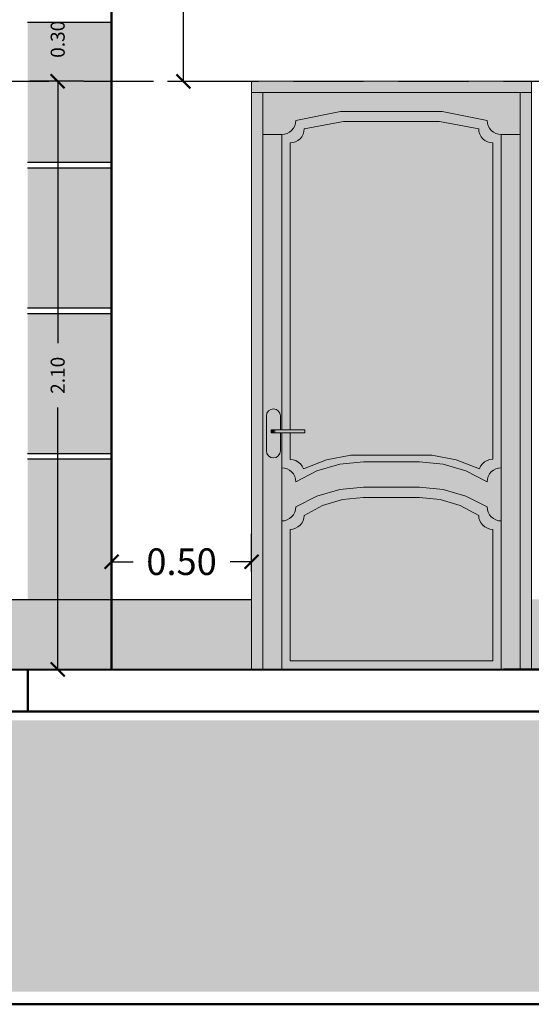
# Model space of a CAD drawing. Units: millimetres. Extents: x 0 to 5198, y 0 to 2558.
# Drawn here: x 2472 to 2473, y 1293 to 1296 of the extents above; entities that cross this region are included whole.
import ezdxf

# ---------------------------------------------------------------- set-up
doc = ezdxf.new("R2010")
doc.units = ezdxf.units.MM
doc.linetypes.add('HIDDEN', pattern=[0.375, 0.25, -0.125])
doc.linetypes.add('RAYITAS', pattern=[0.375, 0.25, -0.125])
for name, color, linetype, lineweight in [('00_corte_05_quin', 7, 'Continuous', 20), ('2.- SEGMENTADA', 252, 'Continuous', 25), ('areas', 1, 'Continuous', 35), ('COTAS', 7, 'Continuous', 25)]:
    doc.layers.add(name, color=color, linetype=linetype, lineweight=lineweight)
doc.layers.add('A MUROS', color=7, linetype='Continuous')
doc.layers.add('CANALETAS', color=5, linetype='Continuous')
doc.layers.add('Dibujo 2D - General_Pen_No__61', color=7, linetype='Continuous', lineweight=20, true_color=0x6a6a6a)
doc.styles.get("Standard").update_dxf_attribs({"font": 'arial.ttf'})
doc.dimstyles.new('Copy of Ne1', dxfattribs={"dimscale": 0, "dimtxt": 0.05, "dimasz": 0.05, "dimexe": 0.1, "dimexo": 0.1, "dimgap": 0.05, "dimtad": 0, "dimzin": 1, "dimdsep": 46, "dimtxsty": 'Standard', "dimblk1": 'ARCHTICK', "dimblk2": 'ARCHTICK', "dimsah": 1, "dimcen": -0.09, "dimclrd": 7, "dimclre": 252, "dimclrt": 7, "dimadec": 0, "dimazin": 0, "dimtfac": 1, "dimtofl": 0, "dimtmove": 1, "dimatfit": 3, "dimldrblk": 'ARCHTICK', "dimfxl": 1, "dimtolj": 1, "dimtzin": 1, "dimarcsym": 0})
doc.dimstyles.new('Ne1', dxfattribs={"dimscale": 0, "dimtxt": 0.095, "dimasz": 0.05, "dimexe": 0.1, "dimexo": 0.1, "dimgap": 0.05, "dimtad": 0, "dimzin": 1, "dimdsep": 46, "dimtxsty": 'Standard', "dimblk1": 'ARCHTICK', "dimblk2": 'ARCHTICK', "dimsah": 1, "dimcen": -0.09, "dimclrd": 7, "dimclre": 252, "dimclrt": 7, "dimadec": 0, "dimazin": 0, "dimtfac": 1, "dimtofl": 0, "dimtmove": 1, "dimatfit": 3, "dimldrblk": 'ARCHTICK', "dimfxl": 1, "dimtolj": 1, "dimtzin": 1, "dimarcsym": 0})

# ---------------------------------------------------------------- blocks, each defined once
blk = doc.blocks.new('_ArchTick')
at = {"color": 0, "linetype": 'ByBlock', "const_width": 0.15}
blk.add_lwpolyline([(-0.5, -0.5), (0.5, 0.5)], dxfattribs=at)
blk = doc.blocks.new('*D686')
at = {"layer": 'COTAS', "color": 7, "lineweight": -2, "transparency": 16777216}
for p, q in [((2471.6602, 1296.317), (2471.6602, 1296.367)), ((2471.6602, 1296.017), (2471.6602, 1295.967))]:
    blk.add_line(p, q, dxfattribs=at)
at = {"layer": 'COTAS', "color": 252, "lineweight": -2, "transparency": 16777216}
for p, q in [((2471.7527, 1296.317), (2471.5602, 1296.317)), ((2471.7527, 1296.017), (2471.5602, 1296.017))]:
    blk.add_line(p, q, dxfattribs=at)
at = {"layer": 'Defpoints', "color": 0, "transparency": 16777216}
for p in [(2471.8527, 1296.317), (2471.6602, 1296.017), (2471.8527, 1296.017)]:
    blk.add_point(p, dxfattribs=at)
at = {"layer": 'COTAS', "color": 7, "lineweight": -2, "transparency": 16777216, "xscale": 0.05, "yscale": 0.05, "zscale": 0.05}
for p, rotation in [((2471.6602, 1296.317), 270), ((2471.6602, 1296.017), 90)]:
    blk.add_blockref('_ArchTick', p, dxfattribs=dict(at, rotation=rotation))
at = {"layer": 'COTAS', "color": 7, "lineweight": 15, "transparency": 16777216, "insert": (2471.6602, 1296.167), "char_height": 0.05, "attachment_point": 5, "rotation": 90}
blk.add_mtext('\\A1;0.30', dxfattribs=at)
blk = doc.blocks.new('*D687')
at = {"layer": 'COTAS', "color": 252, "lineweight": -2, "transparency": 16777216}
for p, q in [((2471.7527, 1296.017), (2471.5602, 1296.017)), ((2471.7527, 1293.917), (2471.5602, 1293.917))]:
    blk.add_line(p, q, dxfattribs=at)
at = {"layer": 'COTAS', "color": 7, "lineweight": -2, "transparency": 16777216}
for p, q in [((2471.6602, 1296.017), (2471.6602, 1295.0822)), ((2471.6602, 1293.917), (2471.6602, 1294.8517))]:
    blk.add_line(p, q, dxfattribs=at)
at = {"layer": 'Defpoints', "color": 0, "transparency": 16777216}
for p in [(2471.8527, 1296.017), (2471.6602, 1293.917), (2471.8527, 1293.917)]:
    blk.add_point(p, dxfattribs=at)
at = {"layer": 'COTAS', "color": 7, "lineweight": -2, "transparency": 16777216, "xscale": 0.05, "yscale": 0.05, "zscale": 0.05}
for p, rotation in [((2471.6602, 1296.017), 90), ((2471.6602, 1293.917), 270)]:
    blk.add_blockref('_ArchTick', p, dxfattribs=dict(at, rotation=rotation))
at = {"layer": 'COTAS', "color": 7, "lineweight": 15, "transparency": 16777216, "insert": (2471.6602, 1294.967), "char_height": 0.05, "attachment_point": 5, "rotation": 90}
blk.add_mtext('\\A1;2.10', dxfattribs=at)
blk = doc.blocks.new('*D688')
at = {"layer": 'Defpoints', "color": 0, "transparency": 16777216}
for p in [(2471.8527, 1294.3015), (2471.8527, 1294.167), (2472.3531, 1294.167)]:
    blk.add_point(p, dxfattribs=at)
at = {"layer": 'Dibujo 2D - General_Pen_No__61', "color": 252, "lineweight": -2, "transparency": 16777216}
for p, q in [((2471.8527, 1294.267), (2471.8527, 1294.4015)), ((2472.3531, 1294.267), (2472.3531, 1294.4015))]:
    blk.add_line(p, q, dxfattribs=at)
at = {"layer": 'Dibujo 2D - General_Pen_No__61', "color": 7, "lineweight": -2, "transparency": 16777216}
for p, q in [((2471.8527, 1294.3015), (2471.9296, 1294.3015)), ((2472.3531, 1294.3015), (2472.2761, 1294.3015))]:
    blk.add_line(p, q, dxfattribs=at)
at = {"layer": 'Dibujo 2D - General_Pen_No__61', "color": 7, "lineweight": -2, "transparency": 16777216, "xscale": 0.05, "yscale": 0.05, "zscale": 0.05, "rotation": 180}
blk.add_blockref('_ArchTick', (2471.8527, 1294.3015), dxfattribs=at)
at = {"layer": 'Dibujo 2D - General_Pen_No__61', "color": 7, "lineweight": -2, "transparency": 16777216, "xscale": 0.05, "yscale": 0.05, "zscale": 0.05}
blk.add_blockref('_ArchTick', (2472.3531, 1294.3015), dxfattribs=at)
at = {"layer": 'Dibujo 2D - General_Pen_No__61', "color": 7, "lineweight": 0, "transparency": 16777216, "insert": (2472.1029, 1294.3015), "char_height": 0.095, "attachment_point": 5, "bg_fill": 3, "box_fill_scale": 1.1, "bg_fill_color": 256, "bg_fill_true_color": 13158600, "bg_fill_transparency": 0}
blk.add_mtext('\\A1;0.50', dxfattribs=at)
blk = doc.blocks.new('*D693')
at = {"layer": 'Defpoints', "color": 0, "transparency": 16777216}
for p in [(2471.8527, 1297.6238), (2472.1095, 1297.6238), (2471.9527, 1296.017)]:
    blk.add_point(p, dxfattribs=at)
at = {"layer": 'Dibujo 2D - General_Pen_No__61', "color": 252, "lineweight": -2, "transparency": 16777216}
for p, q in [((2471.9527, 1297.6238), (2472.2095, 1297.6238)), ((2472.0527, 1296.017), (2472.2095, 1296.017))]:
    blk.add_line(p, q, dxfattribs=at)
at = {"layer": 'Dibujo 2D - General_Pen_No__61', "color": 7, "lineweight": -2, "transparency": 16777216}
for p, q in [((2472.1095, 1297.6238), (2472.1095, 1296.9801)), ((2472.1095, 1296.017), (2472.1095, 1296.6606))]:
    blk.add_line(p, q, dxfattribs=at)
at = {"layer": 'Dibujo 2D - General_Pen_No__61', "color": 7, "lineweight": -2, "transparency": 16777216, "xscale": 0.05, "yscale": 0.05, "zscale": 0.05}
for p, rotation in [((2472.1095, 1297.6238), 90), ((2472.1095, 1296.017), 270)]:
    blk.add_blockref('_ArchTick', p, dxfattribs=dict(at, rotation=rotation))
at = {"layer": 'Dibujo 2D - General_Pen_No__61', "color": 7, "lineweight": 0, "transparency": 16777216, "insert": (2472.1095, 1296.8204), "char_height": 0.095, "attachment_point": 5, "rotation": 90, "bg_fill": 3, "box_fill_scale": 1.1, "bg_fill_color": 256, "bg_fill_true_color": 13158600, "bg_fill_transparency": 0}
blk.add_mtext('\\A1;1.61', dxfattribs=at)

msp = doc.modelspace()

# ---------------------------------------------------------------- hatches: boundary and pattern name
at = {"true_color": 0x2776bb}
h = msp.add_hatch(color=152, dxfattribs=at)
h.dxf.hatch_style = 1
h.paths.add_polyline_path([(2471.8527, 1296.227), (2471.5527, 1296.227), (2471.5527, 1295.727), (2471.8527, 1295.727)])
at = {"true_color": 0x7aafdf}
h = msp.add_hatch(color=143, dxfattribs=at)
h.dxf.hatch_style = 1
h.paths.add_polyline_path([(2471.5527, 1295.207), (2471.8527, 1295.207), (2471.8527, 1295.707), (2471.5527, 1295.707)])
at = {"true_color": 0x00e0e0}
h = msp.add_hatch(color=132, dxfattribs=at)
h.dxf.hatch_style = 1
h.paths.add_polyline_path([(2471.8527, 1295.187), (2471.5527, 1295.187), (2471.5527, 1294.687), (2471.8527, 1294.687)])
at = {"true_color": 0xadddf7}
h = msp.add_hatch(color=141, dxfattribs=at)
h.dxf.hatch_style = 1
h.paths.add_polyline_path([(2471.5527, 1294.167), (2471.8527, 1294.167), (2471.8527, 1294.667), (2471.5527, 1294.667)])
at = {"layer": '00_corte_05_quin', "lineweight": 9}
h = msp.add_hatch(dxfattribs=at)
h.set_pattern_fill('GHIAIA4', color=252, scale=0.6, angle=360, pattern_type=2)
h.set_pattern_definition([(228.0128, (-260.43699, 322.725214), (-4.7999989393, -5.40000080496), [0.0807216, -7.9914528]), (184.9697, (-260.490988, 322.665214), (7.2000006309, 0.5999947842), [0.1385208, -13.713555]), (132.5104, (-260.62899, 322.653214), (5.999994431, -6.6000052043), [0.0976728, -9.6696192]), (267.2737, (-260.862988, 322.503214), (0.59999761064, 12.00000017698), [0.1261428, -12.4881348]), (292.8337, (-260.868988, 322.377214), (-3.00000594326, 7.19999784707), [0.123693, -12.2456238]), (357.2737, (-260.820988, 322.263214), (-12.00000017698, 0.59999761064), [0.1261428, -12.4881348]), (37.6942, (-260.694988, 322.257214), (-7.80000440737, -5.9999942431), [0.1668174, -16.5149094]), (72.2553, (-260.562988, 322.359214), (4.20000645762, 13.19999773874), [0.1574928, -15.5917926]), (121.4296, (-260.514988, 322.509214), (-4.8000049405, 7.7999970219), [0.12657, -12.5304438]), (175.2364, (-260.58099, 322.617214), (6.6000005678, -0.5999949196), [0.1444992, -7.0804578]), (222.3974, (-260.724988, 322.629214), (-7.20000441064, -6.59999524921), [0.1868688, -18.500025]), (138.8141, (-260.26899, 322.497214), (-4.2000017681, 3.599998388), [0.0637806, -6.3143064]), (171.4692, (-260.316988, 322.539214), (7.7999989709, -1.20000474602), [0.1213422, -12.0129066]), (225, (-260.437, 322.5572), (-2e-16, -0.600000186), [0.0848526, -0.7636752]), (203.1986, (-260.47899, 322.629214), (2.9999998384, 1.2000007952), [0.0456948, -4.523769]), (291.8014, (-260.52099, 322.61121), (-0.5999999463, 1.800000164), [0.0646218, -3.1664772]), (30.9638, (-260.49699, 322.55121), (1.7999988134, 1.20000149), [0.1049574, -3.3936138]), (161.5651, (-260.40699, 322.60521), (1.200000261, -0.599999042), [0.0758946, -1.8214722]), (16.3895, (-260.86899, 322.611214), (6.00000131905, 1.7999956259), [0.10632, -10.525707]), (70.3462, (-260.76699, 322.641214), (-2.3999971484, -6.60000128136), [0.0891966, -8.8304448]), (293.1986, (-260.40699, 322.725214), (-1.2000007952, 2.9999998384), [0.091389, -4.4780748]), (343.6105, (-260.37099, 322.641214), (-6.00000131905, 1.7999956259), [0.10632, -10.525707]), (339.444, (-260.86899, 322.239214), (-3.0000011067, 1.1999975979), [0.102528, -5.0238744]), (294.7751, (-260.77299, 322.203214), (-2.99999531355, 6.6000020531), [0.0859068, -8.5047858]), (66.8014, (-260.40099, 322.125214), (1.2000007952, 2.9999998384), [0.091389, -4.4780748]), (17.354, (-260.36499, 322.209214), (-7.80000121146, -2.39999670136), [0.1005786, -9.9572544]), (69.444, (-260.69499, 322.125214), (-1.1999975979, -3.0000011067), [0.051264, -5.0751384]), (101.3099, (-260.43699, 322.12521), (-0.5999985793, 2.4000004513), [0.030594, -3.0288174]), (165.9638, (-260.44299, 322.15521), (1.8000003276, -0.5999988344), [0.123693, -2.35017]), (186.009, (-260.56299, 322.185214), (5.99999985054, 0.5999995905), [0.11463, -11.3483538]), (303.6901, (-260.49699, 322.49721), (-0.600000801, 1.199999735), [0.0865332, -2.0767974]), (353.1572, (-260.448988, 322.425214), (10.19999961929, -1.20000479875), [0.1510764, -14.9565378]), (60.9454, (-260.29899, 322.407214), (-2.4000000163, -4.2000002307), [0.0617736, -6.1156044]), (90, (-260.269, 322.4612), (-0.6, 0.6), [0.036, -0.564]), (120.2564, (-260.57499, 322.203214), (2.3999969321, -4.2000014735), [0.0833544, -8.252112]), (48.0128, (-260.61699, 322.275214), (4.7999989393, 5.40000080496), [0.1614432, -7.9107312]), (360, (-260.509, 322.3952), (0.6, 0.6), [0.156, -0.444]), (325.3048, (-260.35299, 322.395214), (-5.9999965554, 4.20000516576), [0.0948684, -9.3919644]), (254.0546, (-260.27499, 322.34121), (-0.5999999336, -2.400000076), [0.0873612, -4.2807048]), (207.646, (-260.298988, 322.257214), (-11.3999974843, -6.0000046279), [0.142239, -14.0816844]), (175.4261, (-260.424988, 322.191214), (-7.80000033499, 0.5999968807), [0.1504794, -14.8974444])])
h.paths.add_polyline_path([(2478.2227, 1293.7347), (2474.2712, 1293.7347), (2474.2712, 1293.7347), (2468.8586, 1293.7347), (2468.8586, 1293.7347), (2466.2937, 1293.737), (2466.2937, 1292.767), (2478.2227, 1292.7647)])
at = {"layer": 'areas', "true_color": 0x773f0e}
h = msp.add_hatch(color=36, dxfattribs=at)
h.dxf.hatch_style = 1
h.paths.add_polyline_path([(2473.3531, 1296.017), (2472.3531, 1296.017), (2472.3531, 1293.917), (2473.3531, 1293.917)])
at = {"layer": 'CANALETAS', "linetype": 'RAYITAS', "lineweight": 20, "ltscale": 0.05, "true_color": 0x105689, "transparency": 33554646}
h = msp.add_hatch(color=146, dxfattribs=at)
h.dxf.hatch_style = 1
h.paths.add_polyline_path([(2468.7531, 1293.917), (2469.6531, 1293.917), (2469.6531, 1294.167), (2469.2531, 1294.167), (2468.7531, 1294.167)])
h.paths.add_polyline_path([(2469.6531, 1293.917), (2471.1531, 1293.917), (2471.1531, 1294.167), (2469.6531, 1294.167)])
h.paths.add_polyline_path([(2471.1531, 1293.917), (2471.8527, 1293.917), (2471.8527, 1294.167), (2471.1531, 1294.167)])
at = {"layer": 'CANALETAS', "linetype": 'RAYITAS', "lineweight": 20, "ltscale": 0.05, "true_color": 0x105689, "transparency": 33554687}
h = msp.add_hatch(color=146, dxfattribs=at)
h.dxf.hatch_style = 1
h.paths.add_polyline_path([(2474.1031, 1293.917), (2475.6031, 1293.917), (2475.6031, 1294.167), (2474.1031, 1294.167)])
h.paths.add_polyline_path([(2473.3531, 1293.917), (2474.1031, 1293.917), (2474.1031, 1294.167), (2473.3531, 1294.167)])
h.paths.add_polyline_path([(2475.6031, 1293.917), (2476.3531, 1293.917), (2476.3531, 1294.167), (2475.6031, 1294.167)])
h.paths.add_polyline_path([(2471.8527, 1293.917), (2472.3531, 1293.917), (2472.3531, 1294.167), (2471.8527, 1294.167)])

# ---------------------------------------------------------------- linework, layer by layer
at = {"lineweight": 50}
for p, q in [((2471.8527, 1296.317), (2471.8527, 1296.017)), ((2471.8527, 1296.017), (2471.8527, 1294.217)), ((2471.8527, 1294.217), (2471.8527, 1293.917)), ((2471.5531, 1293.917), (2471.5531, 1293.767)), ((2473.2531, 1293.917), (2476.3531, 1293.917)), ((2466.2937, 1293.767), (2473.2531, 1293.767)), ((2473.2531, 1293.767), (2478.2227, 1293.767)), ((2478.2227, 1292.7209), (2466.2937, 1292.7209))]:
    msp.add_line(p, q, dxfattribs=at)
at = {"color": 7, "true_color": 0xffffff}
for p, q in [((2471.8527, 1296.227), (2471.5527, 1296.227)), ((2471.8527, 1295.727), (2471.5527, 1295.727)), ((2471.8527, 1295.707), (2471.5527, 1295.707)), ((2471.8527, 1295.207), (2471.5527, 1295.207)), ((2471.8527, 1295.187), (2471.5527, 1295.187)), ((2471.8527, 1294.687), (2471.5527, 1294.687)), ((2471.8527, 1294.667), (2471.5527, 1294.667))]:
    msp.add_line(p, q, dxfattribs=at)
at = {"lineweight": 30}
for p, q in [((2469.2531, 1294.167), (2471.8527, 1294.167)), ((2471.8527, 1294.167), (2472.3531, 1294.167))]:
    msp.add_line(p, q, dxfattribs=at)
at = {"lineweight": 40}
msp.add_line((2468.7531, 1293.917), (2473.2531, 1293.917), dxfattribs=at)
at = {"layer": '2.- SEGMENTADA', "linetype": 'HIDDEN'}
msp.add_line((2468.7531, 1296.017), (2476.3531, 1296.017), dxfattribs=at)
at = {"layer": 'A MUROS', "linetype": 'Continuous', "lineweight": 18}
for p, q in [((2472.3531, 1296.017), (2472.3531, 1294.217)), ((2472.3531, 1296.017), (2472.3531, 1294.217)), ((2472.3531, 1293.917), (2472.3531, 1296.017)), ((2472.3531, 1296.017), (2472.3531, 1293.917)), ((2472.3531, 1296.017), (2472.3531, 1294.217)), ((2472.5527, 1296.017), (2472.4527, 1296.017)), ((2473.3531, 1294.217), (2473.3531, 1296.017)), ((2472.3931, 1293.917), (2472.3931, 1295.977)), ((2472.3931, 1293.917), (2472.3931, 1295.977)), ((2472.5531, 1295.977), (2473.3531, 1295.977)), ((2472.5931, 1295.977), (2473.3131, 1295.977)), ((2473.3131, 1295.977), (2473.3131, 1293.917)), ((2473.3131, 1295.977), (2473.3131, 1293.917)), ((2472.5111, 1295.877), (2472.6713, 1295.9096)), ((2472.6713, 1295.9096), (2472.5111, 1295.877)), ((2472.6713, 1295.9096), (2472.5111, 1295.877)), ((2472.8348, 1295.9096), (2472.6713, 1295.9096)), ((2472.8348, 1295.9096), (2472.6713, 1295.9096)), ((2473.0348, 1295.9096), (2472.8348, 1295.9096)), ((2473.0348, 1295.9096), (2473.1951, 1295.877)), ((2473.1951, 1295.877), (2473.0348, 1295.9096)), ((2473.1951, 1295.877), (2473.0348, 1295.9096)), ((2472.5073, 1295.8579), (2472.5101, 1295.8673)), ((2472.5101, 1295.8673), (2472.5073, 1295.8579)), ((2472.5101, 1295.8673), (2472.5073, 1295.8579)), ((2472.5101, 1295.8673), (2472.5111, 1295.877)), ((2472.5111, 1295.877), (2472.5101, 1295.8673)), ((2472.5111, 1295.877), (2472.5101, 1295.8673)), ((2472.5411, 1295.847), (2472.6816, 1295.8731)), ((2472.6816, 1295.8731), (2472.5411, 1295.847)), ((2472.5411, 1295.847), (2472.6816, 1295.8731)), ((2472.6816, 1295.8731), (2472.8245, 1295.8731)), ((2472.6816, 1295.8731), (2472.8245, 1295.8731)), ((2473.0245, 1295.8731), (2472.8245, 1295.8731)), ((2473.0245, 1295.8731), (2473.1651, 1295.847)), ((2473.1651, 1295.847), (2473.0245, 1295.8731)), ((2473.0245, 1295.8731), (2473.1651, 1295.847)), ((2473.1951, 1295.877), (2473.196, 1295.8673)), ((2473.196, 1295.8673), (2473.1951, 1295.877)), ((2473.196, 1295.8673), (2473.1951, 1295.877)), ((2473.196, 1295.8673), (2473.1989, 1295.8579)), ((2473.1989, 1295.8579), (2473.196, 1295.8673)), ((2473.1989, 1295.8579), (2473.196, 1295.8673)), ((2472.3931, 1295.827), (2472.4611, 1295.827)), ((2472.4611, 1295.827), (2472.4708, 1295.828)), ((2472.4708, 1295.828), (2472.4611, 1295.827)), ((2472.4708, 1295.828), (2472.4611, 1295.827)), ((2472.4611, 1294.772), (2472.4611, 1295.827)), ((2472.4708, 1295.828), (2472.4802, 1295.8308)), ((2472.4802, 1295.8308), (2472.4708, 1295.828)), ((2472.4802, 1295.8308), (2472.4708, 1295.828)), ((2472.4802, 1295.8308), (2472.4888, 1295.8355)), ((2472.4888, 1295.8355), (2472.4802, 1295.8308)), ((2472.4888, 1295.8355), (2472.4802, 1295.8308)), ((2472.4888, 1295.8355), (2472.4964, 1295.8417)), ((2472.4964, 1295.8417), (2472.4888, 1295.8355)), ((2472.4964, 1295.8417), (2472.4888, 1295.8355)), ((2472.4964, 1295.8417), (2472.5026, 1295.8492)), ((2472.5026, 1295.8492), (2472.4964, 1295.8417)), ((2472.5026, 1295.8492), (2472.4964, 1295.8417)), ((2472.5026, 1295.8492), (2472.5073, 1295.8579)), ((2472.5073, 1295.8579), (2472.5026, 1295.8492)), ((2472.5073, 1295.8579), (2472.5026, 1295.8492)), ((2472.5326, 1295.8192), (2472.5373, 1295.8279)), ((2472.5373, 1295.8279), (2472.5326, 1295.8192)), ((2472.5326, 1295.8192), (2472.5373, 1295.8279)), ((2472.5373, 1295.8279), (2472.5401, 1295.8373)), ((2472.5401, 1295.8373), (2472.5373, 1295.8279)), ((2472.5373, 1295.8279), (2472.5401, 1295.8373)), ((2472.5401, 1295.8373), (2472.5411, 1295.847)), ((2472.5411, 1295.847), (2472.5401, 1295.8373)), ((2472.5401, 1295.8373), (2472.5411, 1295.847)), ((2473.1651, 1295.847), (2473.166, 1295.8373)), ((2473.166, 1295.8373), (2473.1651, 1295.847)), ((2473.1651, 1295.847), (2473.166, 1295.8373)), ((2473.166, 1295.8373), (2473.1689, 1295.8279)), ((2473.1689, 1295.8279), (2473.166, 1295.8373)), ((2473.166, 1295.8373), (2473.1689, 1295.8279)), ((2473.1689, 1295.8279), (2473.1735, 1295.8192)), ((2473.1735, 1295.8192), (2473.1689, 1295.8279)), ((2473.1689, 1295.8279), (2473.1735, 1295.8192)), ((2473.1989, 1295.8579), (2473.2035, 1295.8492)), ((2473.2035, 1295.8492), (2473.1989, 1295.8579)), ((2473.2035, 1295.8492), (2473.1989, 1295.8579)), ((2473.2035, 1295.8492), (2473.2097, 1295.8417)), ((2473.2097, 1295.8417), (2473.2035, 1295.8492)), ((2473.2097, 1295.8417), (2473.2035, 1295.8492)), ((2473.2097, 1295.8417), (2473.2173, 1295.8355)), ((2473.2173, 1295.8355), (2473.2097, 1295.8417)), ((2473.2173, 1295.8355), (2473.2097, 1295.8417)), ((2473.2173, 1295.8355), (2473.2259, 1295.8308)), ((2473.2259, 1295.8308), (2473.2173, 1295.8355)), ((2473.2259, 1295.8308), (2473.2173, 1295.8355)), ((2473.2259, 1295.8308), (2473.2353, 1295.828)), ((2473.2353, 1295.828), (2473.2259, 1295.8308)), ((2473.2353, 1295.828), (2473.2259, 1295.8308)), ((2473.2353, 1295.828), (2473.2451, 1295.827)), ((2473.2451, 1295.827), (2473.2353, 1295.828)), ((2473.2451, 1295.827), (2473.2353, 1295.828)), ((2473.2451, 1295.827), (2473.2451, 1293.917)), ((2473.2451, 1295.827), (2473.3131, 1295.827)), ((2473.2451, 1294.637), (2473.2451, 1295.827)), ((2472.4911, 1295.797), (2472.5008, 1295.798)), ((2472.5008, 1295.798), (2472.4911, 1295.797)), ((2472.4911, 1295.797), (2472.5008, 1295.798)), ((2472.4911, 1294.772), (2472.4911, 1295.797)), ((2472.5008, 1295.798), (2472.5102, 1295.8008)), ((2472.5102, 1295.8008), (2472.5008, 1295.798)), ((2472.5008, 1295.798), (2472.5102, 1295.8008)), ((2472.5102, 1295.8008), (2472.5188, 1295.8055)), ((2472.5188, 1295.8055), (2472.5102, 1295.8008)), ((2472.5102, 1295.8008), (2472.5188, 1295.8055)), ((2472.5188, 1295.8055), (2472.5264, 1295.8117)), ((2472.5264, 1295.8117), (2472.5188, 1295.8055)), ((2472.5188, 1295.8055), (2472.5264, 1295.8117)), ((2472.5264, 1295.8117), (2472.5326, 1295.8192)), ((2472.5326, 1295.8192), (2472.5264, 1295.8117)), ((2472.5264, 1295.8117), (2472.5326, 1295.8192)), ((2473.1735, 1295.8192), (2473.1797, 1295.8117)), ((2473.1797, 1295.8117), (2473.1735, 1295.8192)), ((2473.1735, 1295.8192), (2473.1797, 1295.8117)), ((2473.1797, 1295.8117), (2473.1873, 1295.8055)), ((2473.1873, 1295.8055), (2473.1797, 1295.8117)), ((2473.1797, 1295.8117), (2473.1873, 1295.8055)), ((2473.1873, 1295.8055), (2473.1959, 1295.8008)), ((2473.1959, 1295.8008), (2473.1873, 1295.8055)), ((2473.1873, 1295.8055), (2473.1959, 1295.8008)), ((2473.1959, 1295.8008), (2473.2053, 1295.798)), ((2473.2053, 1295.798), (2473.1959, 1295.8008)), ((2473.1959, 1295.8008), (2473.2053, 1295.798)), ((2473.2053, 1295.798), (2473.2151, 1295.797)), ((2473.2151, 1295.797), (2473.2053, 1295.798)), ((2473.2053, 1295.798), (2473.2151, 1295.797)), ((2473.2151, 1294.667), (2473.2151, 1295.797)), ((2473.2151, 1295.797), (2473.2151, 1294.667)), ((2472.4611, 1295.6217), (2472.4611, 1294.772)), ((2472.4911, 1294.772), (2472.4911, 1295.5917)), ((2472.4215, 1294.8451), (2472.4134, 1294.8396)), ((2472.4134, 1294.8396), (2472.4215, 1294.8451)), ((2472.4215, 1294.8451), (2472.4134, 1294.8396)), ((2472.4311, 1294.847), (2472.4215, 1294.8451)), ((2472.4215, 1294.8451), (2472.4311, 1294.847)), ((2472.4311, 1294.847), (2472.4215, 1294.8451)), ((2472.4406, 1294.8451), (2472.4311, 1294.847)), ((2472.4311, 1294.847), (2472.4406, 1294.8451)), ((2472.4406, 1294.8451), (2472.4311, 1294.847)), ((2472.4487, 1294.8396), (2472.4406, 1294.8451)), ((2472.4406, 1294.8451), (2472.4487, 1294.8396)), ((2472.4487, 1294.8396), (2472.4406, 1294.8451)), ((2472.408, 1294.8315), (2472.4061, 1294.822)), ((2472.4061, 1294.822), (2472.408, 1294.8315)), ((2472.408, 1294.8315), (2472.4061, 1294.822)), ((2472.4061, 1294.822), (2472.4061, 1294.697)), ((2472.4061, 1294.822), (2472.4061, 1294.697)), ((2472.4134, 1294.8396), (2472.408, 1294.8315)), ((2472.408, 1294.8315), (2472.4134, 1294.8396)), ((2472.4134, 1294.8396), (2472.408, 1294.8315)), ((2472.4542, 1294.8315), (2472.4487, 1294.8396)), ((2472.4487, 1294.8396), (2472.4542, 1294.8315)), ((2472.4542, 1294.8315), (2472.4487, 1294.8396)), ((2472.4561, 1294.822), (2472.4542, 1294.8315)), ((2472.4542, 1294.8315), (2472.4561, 1294.822)), ((2472.4561, 1294.822), (2472.4542, 1294.8315)), ((2472.4561, 1294.772), (2472.4561, 1294.822)), ((2472.4561, 1294.772), (2472.4561, 1294.822)), ((2472.4236, 1294.762), (2472.4236, 1294.772)), ((2472.4236, 1294.772), (2472.5436, 1294.772)), ((2472.5436, 1294.772), (2472.4236, 1294.772)), ((2472.4236, 1294.772), (2472.4236, 1294.762)), ((2472.4245, 1294.772), (2472.4245, 1294.762)), ((2472.4274, 1294.762), (2472.4274, 1294.772)), ((2472.4316, 1294.772), (2472.4316, 1294.762)), ((2472.4366, 1294.772), (2472.4366, 1294.762)), ((2472.5436, 1294.772), (2472.5436, 1294.762)), ((2472.5436, 1294.772), (2472.5436, 1294.762)), ((2472.5436, 1294.762), (2472.4236, 1294.762)), ((2472.5436, 1294.762), (2472.4236, 1294.762)), ((2472.4561, 1294.762), (2472.4561, 1294.697)), ((2472.4561, 1294.697), (2472.4561, 1294.762)), ((2472.4611, 1293.917), (2472.4611, 1294.762)), ((2472.4611, 1294.637), (2472.4611, 1294.762)), ((2472.4911, 1294.762), (2472.4911, 1294.6666)), ((2472.4911, 1294.6666), (2472.4911, 1294.762)), ((2472.4061, 1294.697), (2472.408, 1294.6874)), ((2472.408, 1294.6874), (2472.4061, 1294.697)), ((2472.4061, 1294.697), (2472.408, 1294.6874)), ((2472.408, 1294.6874), (2472.4134, 1294.6793)), ((2472.4134, 1294.6793), (2472.408, 1294.6874)), ((2472.408, 1294.6874), (2472.4134, 1294.6793)), ((2472.4134, 1294.6793), (2472.4215, 1294.6739)), ((2472.4215, 1294.6739), (2472.4134, 1294.6793)), ((2472.4134, 1294.6793), (2472.4215, 1294.6739)), ((2472.4215, 1294.6739), (2472.4311, 1294.672)), ((2472.4311, 1294.672), (2472.4215, 1294.6739)), ((2472.4215, 1294.6739), (2472.4311, 1294.672)), ((2472.4311, 1294.672), (2472.4406, 1294.6739)), ((2472.4406, 1294.6739), (2472.4311, 1294.672)), ((2472.4311, 1294.672), (2472.4406, 1294.6739)), ((2472.4406, 1294.6739), (2472.4487, 1294.6793)), ((2472.4487, 1294.6793), (2472.4406, 1294.6739)), ((2472.4406, 1294.6739), (2472.4487, 1294.6793)), ((2472.4487, 1294.6793), (2472.4542, 1294.6874)), ((2472.4542, 1294.6874), (2472.4487, 1294.6793)), ((2472.4487, 1294.6793), (2472.4542, 1294.6874)), ((2472.4542, 1294.6874), (2472.4561, 1294.697)), ((2472.4561, 1294.697), (2472.4542, 1294.6874)), ((2472.4542, 1294.6874), (2472.4561, 1294.697)), ((2472.5013, 1294.6656), (2472.4911, 1294.6666)), ((2472.4911, 1294.6666), (2472.5013, 1294.6656)), ((2472.5013, 1294.6656), (2472.4911, 1294.6666)), ((2472.7084, 1294.6817), (2472.621, 1294.6651)), ((2472.621, 1294.6651), (2472.7084, 1294.6817)), ((2472.7084, 1294.6817), (2472.621, 1294.6651)), ((2472.7974, 1294.6817), (2472.7084, 1294.6817)), ((2472.7084, 1294.6817), (2472.7974, 1294.6817)), ((2472.7974, 1294.6817), (2472.7084, 1294.6817)), ((2472.9974, 1294.6817), (2472.7974, 1294.6817)), ((2473.0848, 1294.6652), (2472.9974, 1294.6817)), ((2472.9974, 1294.6817), (2473.0848, 1294.6652)), ((2473.0848, 1294.6652), (2472.9974, 1294.6817)), ((2473.2151, 1294.667), (2473.2047, 1294.6659)), ((2473.2047, 1294.6659), (2473.2151, 1294.667)), ((2473.2151, 1294.667), (2473.2047, 1294.6659)), ((2472.4708, 1294.636), (2472.4611, 1294.637)), ((2472.4611, 1294.637), (2472.4708, 1294.636)), ((2472.4611, 1294.637), (2472.4708, 1294.636)), ((2472.4802, 1294.6332), (2472.4708, 1294.636)), ((2472.4708, 1294.636), (2472.4802, 1294.6332)), ((2472.4708, 1294.636), (2472.4802, 1294.6332)), ((2472.4888, 1294.6285), (2472.4802, 1294.6332)), ((2472.4802, 1294.6332), (2472.4888, 1294.6285)), ((2472.4802, 1294.6332), (2472.4888, 1294.6285)), ((2472.5112, 1294.6624), (2472.5013, 1294.6656)), ((2472.5013, 1294.6656), (2472.5112, 1294.6624)), ((2472.5112, 1294.6624), (2472.5013, 1294.6656)), ((2472.5201, 1294.6572), (2472.5112, 1294.6624)), ((2472.5112, 1294.6624), (2472.5201, 1294.6572)), ((2472.5201, 1294.6572), (2472.5112, 1294.6624)), ((2472.5278, 1294.6504), (2472.5201, 1294.6572)), ((2472.5201, 1294.6572), (2472.5278, 1294.6504)), ((2472.5278, 1294.6504), (2472.5201, 1294.6572)), ((2472.5339, 1294.642), (2472.5278, 1294.6504)), ((2472.5278, 1294.6504), (2472.5339, 1294.642)), ((2472.5339, 1294.642), (2472.5278, 1294.6504)), ((2472.5382, 1294.6326), (2472.5339, 1294.642)), ((2472.5339, 1294.642), (2472.5382, 1294.6326)), ((2472.5382, 1294.6326), (2472.5339, 1294.642)), ((2472.621, 1294.6651), (2472.5382, 1294.6326)), ((2472.5382, 1294.6326), (2472.621, 1294.6651)), ((2472.621, 1294.6651), (2472.5382, 1294.6326)), ((2472.6684, 1294.6495), (2472.5868, 1294.6257)), ((2472.5868, 1294.6257), (2472.6684, 1294.6495)), ((2472.5868, 1294.6257), (2472.6684, 1294.6495)), ((2472.7531, 1294.6575), (2472.6684, 1294.6495)), ((2472.6684, 1294.6495), (2472.7531, 1294.6575)), ((2472.6684, 1294.6495), (2472.7531, 1294.6575)), ((2472.9531, 1294.6575), (2472.7531, 1294.6575)), ((2473.0377, 1294.6495), (2472.9531, 1294.6575)), ((2472.9531, 1294.6575), (2473.0377, 1294.6495)), ((2472.9531, 1294.6575), (2473.0377, 1294.6495)), ((2473.1193, 1294.6257), (2473.0377, 1294.6495)), ((2473.0377, 1294.6495), (2473.1193, 1294.6257)), ((2473.0377, 1294.6495), (2473.1193, 1294.6257)), ((2473.1676, 1294.6328), (2473.0848, 1294.6652)), ((2473.0848, 1294.6652), (2473.1676, 1294.6328)), ((2473.1676, 1294.6328), (2473.0848, 1294.6652)), ((2473.1719, 1294.6422), (2473.1676, 1294.6328)), ((2473.1676, 1294.6328), (2473.1719, 1294.6422)), ((2473.1719, 1294.6422), (2473.1676, 1294.6328)), ((2473.1781, 1294.6506), (2473.1719, 1294.6422)), ((2473.1719, 1294.6422), (2473.1781, 1294.6506)), ((2473.1781, 1294.6506), (2473.1719, 1294.6422)), ((2473.1858, 1294.6575), (2473.1781, 1294.6506)), ((2473.1781, 1294.6506), (2473.1858, 1294.6575)), ((2473.1858, 1294.6575), (2473.1781, 1294.6506)), ((2473.1948, 1294.6627), (2473.1858, 1294.6575)), ((2473.1858, 1294.6575), (2473.1948, 1294.6627)), ((2473.1948, 1294.6627), (2473.1858, 1294.6575)), ((2473.2047, 1294.6659), (2473.1948, 1294.6627)), ((2473.1948, 1294.6627), (2473.2047, 1294.6659)), ((2473.2047, 1294.6659), (2473.1948, 1294.6627)), ((2473.2259, 1294.6332), (2473.2173, 1294.6285)), ((2473.2173, 1294.6285), (2473.2259, 1294.6332)), ((2473.2173, 1294.6285), (2473.2259, 1294.6332)), ((2473.2353, 1294.636), (2473.2259, 1294.6332)), ((2473.2259, 1294.6332), (2473.2353, 1294.636)), ((2473.2259, 1294.6332), (2473.2353, 1294.636)), ((2473.2451, 1294.637), (2473.2353, 1294.636)), ((2473.2353, 1294.636), (2473.2451, 1294.637)), ((2473.2353, 1294.636), (2473.2451, 1294.637)), ((2472.4964, 1294.6223), (2472.4888, 1294.6285)), ((2472.4888, 1294.6285), (2472.4964, 1294.6223)), ((2472.4888, 1294.6285), (2472.4964, 1294.6223)), ((2472.5026, 1294.6147), (2472.4964, 1294.6223)), ((2472.4964, 1294.6223), (2472.5026, 1294.6147)), ((2472.4964, 1294.6223), (2472.5026, 1294.6147)), ((2472.5073, 1294.6061), (2472.5026, 1294.6147)), ((2472.5026, 1294.6147), (2472.5073, 1294.6061)), ((2472.5026, 1294.6147), (2472.5073, 1294.6061)), ((2472.5101, 1294.5967), (2472.5073, 1294.6061)), ((2472.5073, 1294.6061), (2472.5101, 1294.5967)), ((2472.5073, 1294.6061), (2472.5101, 1294.5967)), ((2472.5111, 1294.587), (2472.5101, 1294.5967)), ((2472.5101, 1294.5967), (2472.5111, 1294.587)), ((2472.5101, 1294.5967), (2472.5111, 1294.587)), ((2472.5868, 1294.6257), (2472.5111, 1294.587)), ((2472.5111, 1294.587), (2472.5868, 1294.6257)), ((2472.5111, 1294.587), (2472.5868, 1294.6257)), ((2473.1951, 1294.587), (2473.1193, 1294.6257)), ((2473.1193, 1294.6257), (2473.1951, 1294.587)), ((2473.1193, 1294.6257), (2473.1951, 1294.587)), ((2473.196, 1294.5967), (2473.1951, 1294.587)), ((2473.1951, 1294.587), (2473.196, 1294.5967)), ((2473.1951, 1294.587), (2473.196, 1294.5967)), ((2473.1989, 1294.6061), (2473.196, 1294.5967)), ((2473.196, 1294.5967), (2473.1989, 1294.6061)), ((2473.196, 1294.5967), (2473.1989, 1294.6061)), ((2473.2035, 1294.6147), (2473.1989, 1294.6061)), ((2473.1989, 1294.6061), (2473.2035, 1294.6147)), ((2473.1989, 1294.6061), (2473.2035, 1294.6147)), ((2473.2097, 1294.6223), (2473.2035, 1294.6147)), ((2473.2035, 1294.6147), (2473.2097, 1294.6223)), ((2473.2035, 1294.6147), (2473.2097, 1294.6223)), ((2473.2173, 1294.6285), (2473.2097, 1294.6223)), ((2473.2097, 1294.6223), (2473.2173, 1294.6285)), ((2473.2097, 1294.6223), (2473.2173, 1294.6285)), ((2472.6684, 1294.5595), (2472.7531, 1294.5675)), ((2472.7531, 1294.5675), (2472.6684, 1294.5595)), ((2472.9531, 1294.5675), (2472.7531, 1294.5675)), ((2472.9531, 1294.5675), (2473.0377, 1294.5595)), ((2473.0377, 1294.5595), (2472.9531, 1294.5675)), ((2472.5111, 1294.497), (2472.5868, 1294.5357)), ((2472.5868, 1294.5357), (2472.5111, 1294.497)), ((2472.5868, 1294.5357), (2472.6684, 1294.5595)), ((2472.6684, 1294.5595), (2472.5868, 1294.5357)), ((2472.7531, 1294.5308), (2472.6787, 1294.5235)), ((2472.6787, 1294.5235), (2472.7531, 1294.5308)), ((2472.9531, 1294.5308), (2472.7531, 1294.5308)), ((2473.0274, 1294.5235), (2472.9531, 1294.5308)), ((2472.9531, 1294.5308), (2473.0274, 1294.5235)), ((2473.0377, 1294.5595), (2473.1193, 1294.5357)), ((2473.1193, 1294.5357), (2473.0377, 1294.5595)), ((2473.1193, 1294.5357), (2473.1951, 1294.497)), ((2473.1951, 1294.497), (2473.1193, 1294.5357)), ((2472.5101, 1294.4872), (2472.5111, 1294.497)), ((2472.5111, 1294.497), (2472.5101, 1294.4872)), ((2472.6071, 1294.502), (2472.5411, 1294.467)), ((2472.5411, 1294.467), (2472.6071, 1294.502)), ((2472.6787, 1294.5235), (2472.6071, 1294.502)), ((2472.6071, 1294.502), (2472.6787, 1294.5235)), ((2473.099, 1294.502), (2473.0274, 1294.5235)), ((2473.0274, 1294.5235), (2473.099, 1294.502)), ((2473.1651, 1294.467), (2473.099, 1294.502)), ((2473.099, 1294.502), (2473.1651, 1294.467)), ((2473.1951, 1294.497), (2473.196, 1294.4872)), ((2473.196, 1294.4872), (2473.1951, 1294.497)), ((2472.4802, 1294.4508), (2472.4888, 1294.4554)), ((2472.4888, 1294.4554), (2472.4802, 1294.4508)), ((2472.4888, 1294.4554), (2472.4964, 1294.4616)), ((2472.4964, 1294.4616), (2472.4888, 1294.4554)), ((2472.4964, 1294.4616), (2472.5026, 1294.4692)), ((2472.5026, 1294.4692), (2472.4964, 1294.4616)), ((2472.5026, 1294.4692), (2472.5073, 1294.4778)), ((2472.5073, 1294.4778), (2472.5026, 1294.4692)), ((2472.5073, 1294.4778), (2472.5101, 1294.4872)), ((2472.5101, 1294.4872), (2472.5073, 1294.4778)), ((2472.5401, 1294.4572), (2472.5373, 1294.4478)), ((2472.5373, 1294.4478), (2472.5401, 1294.4572)), ((2472.5411, 1294.467), (2472.5401, 1294.4572)), ((2472.5401, 1294.4572), (2472.5411, 1294.467)), ((2473.166, 1294.4572), (2473.1651, 1294.467)), ((2473.1651, 1294.467), (2473.166, 1294.4572)), ((2473.1689, 1294.4478), (2473.166, 1294.4572)), ((2473.166, 1294.4572), (2473.1689, 1294.4478)), ((2473.196, 1294.4872), (2473.1989, 1294.4778)), ((2473.1989, 1294.4778), (2473.196, 1294.4872)), ((2473.1989, 1294.4778), (2473.2035, 1294.4692)), ((2473.2035, 1294.4692), (2473.1989, 1294.4778)), ((2473.2035, 1294.4692), (2473.2097, 1294.4616)), ((2473.2097, 1294.4616), (2473.2035, 1294.4692)), ((2473.2097, 1294.4616), (2473.2173, 1294.4554)), ((2473.2173, 1294.4554), (2473.2097, 1294.4616)), ((2473.2173, 1294.4554), (2473.2259, 1294.4508)), ((2473.2259, 1294.4508), (2473.2173, 1294.4554)), ((2472.4611, 1294.447), (2472.4708, 1294.4479)), ((2472.4708, 1294.4479), (2472.4611, 1294.447)), ((2472.4611, 1294.447), (2472.4611, 1293.917)), ((2472.4708, 1294.4479), (2472.4802, 1294.4508)), ((2472.4802, 1294.4508), (2472.4708, 1294.4479)), ((2472.5102, 1294.4208), (2472.5008, 1294.4179)), ((2472.5008, 1294.4179), (2472.5102, 1294.4208)), ((2472.5188, 1294.4254), (2472.5102, 1294.4208)), ((2472.5102, 1294.4208), (2472.5188, 1294.4254)), ((2472.5264, 1294.4316), (2472.5188, 1294.4254)), ((2472.5188, 1294.4254), (2472.5264, 1294.4316)), ((2472.5326, 1294.4392), (2472.5264, 1294.4316)), ((2472.5264, 1294.4316), (2472.5326, 1294.4392)), ((2472.5373, 1294.4478), (2472.5326, 1294.4392)), ((2472.5326, 1294.4392), (2472.5373, 1294.4478)), ((2473.1735, 1294.4392), (2473.1689, 1294.4478)), ((2473.1689, 1294.4478), (2473.1735, 1294.4392)), ((2473.1797, 1294.4316), (2473.1735, 1294.4392)), ((2473.1735, 1294.4392), (2473.1797, 1294.4316)), ((2473.1873, 1294.4254), (2473.1797, 1294.4316)), ((2473.1797, 1294.4316), (2473.1873, 1294.4254)), ((2473.1959, 1294.4208), (2473.1873, 1294.4254)), ((2473.1873, 1294.4254), (2473.1959, 1294.4208)), ((2473.2053, 1294.4179), (2473.1959, 1294.4208)), ((2473.1959, 1294.4208), (2473.2053, 1294.4179)), ((2473.2259, 1294.4508), (2473.2353, 1294.4479)), ((2473.2353, 1294.4479), (2473.2259, 1294.4508)), ((2473.2353, 1294.4479), (2473.2451, 1294.447)), ((2473.2451, 1294.447), (2473.2353, 1294.4479)), ((2473.2451, 1293.917), (2473.2451, 1294.447)), ((2472.5008, 1294.4179), (2472.4911, 1294.417)), ((2472.4911, 1294.417), (2472.5008, 1294.4179)), ((2472.4911, 1294.417), (2472.4911, 1293.947)), ((2472.4911, 1293.947), (2472.4911, 1294.417)), ((2473.2151, 1294.417), (2473.2053, 1294.4179)), ((2473.2053, 1294.4179), (2473.2151, 1294.417)), ((2473.2151, 1293.947), (2473.2151, 1294.417)), ((2473.2151, 1294.417), (2473.2151, 1293.947)), ((2472.3531, 1293.917), (2472.3531, 1294.217)), ((2472.4911, 1293.947), (2473.0151, 1293.947)), ((2473.2151, 1293.947), (2472.4911, 1293.947)), ((2473.3131, 1293.917), (2472.5931, 1293.917)), ((2472.6611, 1293.917), (2473.2451, 1293.917)), ((2473.3131, 1293.917), (2473.3381, 1293.917))]:
    msp.add_line(p, q, dxfattribs=at)
for points in [[(2472.3531, 1296.017), (2473.3531, 1296.017), (2473.3531, 1295.977), (2472.3531, 1295.977)], [(2472.3531, 1293.917), (2473.3531, 1293.917), (2473.3531, 1295.977), (2472.3531, 1295.977)]]:
    msp.add_lwpolyline(points, close=True, dxfattribs=at)

# ---------------------------------------------------------------- dimensions: what is measured, and where the dimension line sits
at = {"layer": 'COTAS', "color": 219, "lineweight": 15, "true_color": 0x642165}
for base, p1, p2, picture, middle in [((2471.6602, 1296.017), (2471.8527, 1296.317), (2471.8527, 1296.017), '*D686', (2471.6602, 1296.167)), ((2471.6602, 1293.917), (2471.8527, 1296.017), (2471.8527, 1293.917), '*D687', (2471.6602, 1294.967))]:
    dim = msp.add_linear_dim(base=base, p1=p1, p2=p2, angle=90, dimstyle='Copy of Ne1', override={"dimscale": 1}, dxfattribs=at)
    dim.commit()
    dim.dimension.update_dxf_attribs({"geometry": picture, "text_midpoint": middle})

# ---------------------------------------------------------------- next in the draw order: dimensions: what is measured, and where the dimension line sits
at = {"layer": 'Dibujo 2D - General_Pen_No__61', "lineweight": 0}
dim = msp.add_linear_dim(base=(2472.1095, 1297.6238), p1=(2471.9527, 1296.017), p2=(2471.8527, 1297.6238), angle=90, dimstyle='Ne1', override={"dimscale": 1, "dimtfill": 1}, dxfattribs=at)
dim.commit()
dim.dimension.update_dxf_attribs({"geometry": '*D693', "text_midpoint": (2472.1095, 1296.8204)})
dim = msp.add_linear_dim(base=(2471.8527, 1294.3015), p1=(2472.3531, 1294.167), p2=(2471.8527, 1294.167), dimstyle='Ne1', override={"dimscale": 1, "dimtfill": 1}, dxfattribs=at)
dim.commit()
dim.dimension.update_dxf_attribs({"geometry": '*D688', "text_midpoint": (2472.1029, 1294.3015)})

doc.saveas('drawing.dxf')
